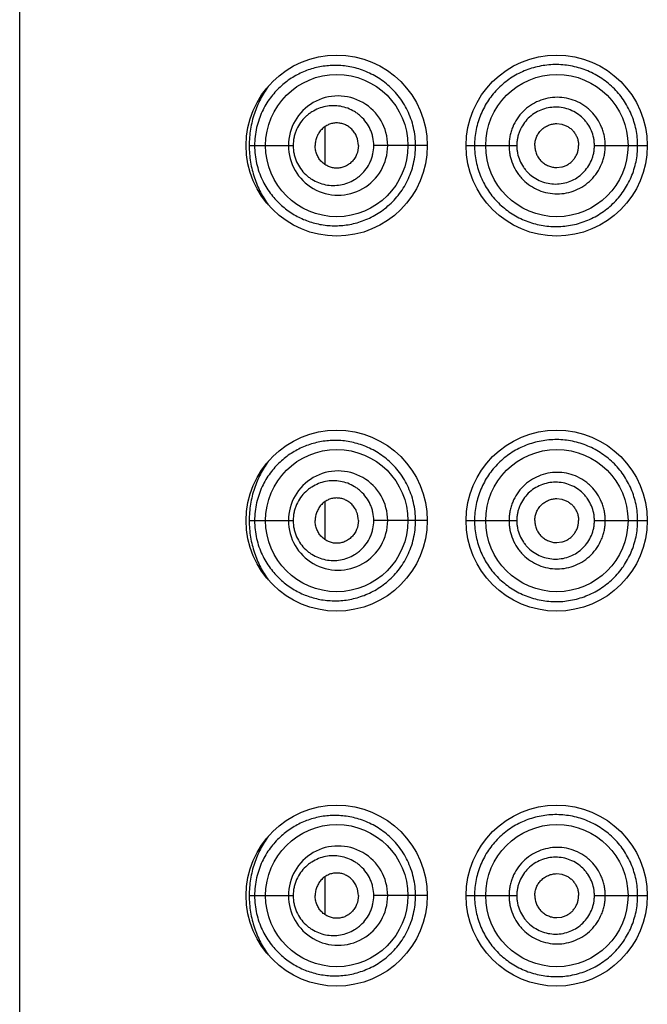
# Model space of a CAD drawing. Units: inches. Extents: x 0 to 11, y 0 to 8.5.
# Drawn here: x 4.6 to 4.7, y 7.8 to 7.9 of the extents above; entities that cross this region are included whole.
import ezdxf

# ---------------------------------------------------------------- set-up
doc = ezdxf.new("R2010")
doc.units = ezdxf.units.IN
doc.header["$LTSCALE"] = 0.605
doc.header["$MEASUREMENT"] = 0
doc.layers.get('0').update_dxf_attribs({"linetype": 'CONTINUOUS'})

msp = doc.modelspace()

# ---------------------------------------------------------------- linework, layer by layer
at = {"color": 7, "linetype": 'Continuous'}
for p, q in [((4.6415099325, 6.5520964876), (4.6415099325, 8.1378564876)), ((4.6856610722, 7.871420770399999), (4.6856610722, 7.8769522048)), ((4.7191114944, 7.877365269199999), (4.719845594100001, 7.8772759965)), ((4.6746753576, 7.8741864876), (4.6810221381, 7.8741864876)), ((4.7004149325, 7.874186398200001), (4.692673369, 7.8741864876)), ((4.7060249325, 7.874186487699999), (4.7133434365, 7.8741864876)), ((4.7245653977, 7.8741864876), (4.7322049325, 7.8741864876)), ((4.7191114944, 7.8710077061), (4.719845594100001, 7.8710969788)), ((4.6856610722, 7.8171907704), (4.6856610722, 7.8227222048)), ((4.7191114944, 7.8231352692), (4.719845594100001, 7.823045996499999)), ((4.6746753576, 7.8199564876), (4.6810221381, 7.8199564876)), ((4.7004149325, 7.8199563982), (4.692673369, 7.8199564876)), ((4.7060249325, 7.8199564877), (4.7133434365, 7.8199564876)), ((4.7245653977, 7.8199564876), (4.7322049325, 7.8199564876)), ((4.7191114944, 7.8167777061), (4.719845594100001, 7.8168669788)), ((4.6856610722, 7.762960770399999), (4.6856610722, 7.7684922048)), ((4.7191114944, 7.768905269199999), (4.719845594100001, 7.7688159965)), ((4.6746753576, 7.7657264876), (4.6810221381, 7.7657264876)), ((4.7004149325, 7.765726398200001), (4.692673369, 7.7657264876)), ((4.7060249325, 7.765726487699999), (4.7133434365, 7.7657264876)), ((4.7245653977, 7.7657264876), (4.7322049325, 7.7657264876)), ((4.7191114944, 7.7625477061), (4.719845594100001, 7.7626369788))]:
    msp.add_line(p, q, dxfattribs=at)
for centre, radius in [((4.6873249325, 7.8741864876), 0.01309), ((4.7191149325, 7.8741864876), 0.01309), ((4.6873249086, 7.8741864644), 0.0102849514), ((4.7191336189, 7.8741871176), 0.0102851484), ((4.6873249325, 7.8199564876), 0.01309), ((4.7191149325, 7.8199564876), 0.01309), ((4.6873249086, 7.819956464400001), 0.0102849514), ((4.7191336189, 7.8199571176), 0.0102851484), ((4.6873249325, 7.7657264876), 0.01309), ((4.7191149325, 7.7657264876), 0.01309), ((4.6873249086, 7.7657264644), 0.0102849514), ((4.7191336189, 7.7657271176), 0.0102851484)]:
    msp.add_circle(centre, radius, dxfattribs=at)
for centre, radius, start, end in [((4.6875173529, 7.874196172), 0.0071691002, 359.9226106366, 180.0773736666), ((4.687517402, 7.874176976599999), 0.0071692273, 179.9240114234, 0.07600503389999999), ((4.6875173529, 7.819966172000001), 0.0071691002, 359.9226106366, 180.0773736666), ((4.687517402, 7.8199469766), 0.0071692273, 179.924011427, 0.07600503019999999), ((4.6875173529, 7.765736172), 0.0071691002, 359.9226106366, 180.0773736666), ((4.687517402, 7.765716976599999), 0.0071692273, 179.9240114234, 0.07600503389999999)]:
    msp.add_arc(centre, radius, start, end, dxfattribs=at)
for points, knots in [([(4.6987178488, 7.8741864876), (4.6987178238, 7.8746270503), (4.698667331499999, 7.8755073854), (4.6984420842, 7.8768059449), (4.6980734632, 7.8780616672), (4.6974102942, 7.879639432999999), (4.6962890701, 7.881415466900001), (4.6948449232, 7.8828836719), (4.6935705174, 7.883829848), (4.6925824135, 7.884420845299999), (4.6915652416, 7.884901605900001), (4.6902007836, 7.8853941943), (4.6884689834, 7.885760396599999), (4.6863973772, 7.8858198397), (4.6843935015, 7.8855267973), (4.6824880089, 7.8849015288), (4.6807056624, 7.8839547172), (4.6790741544, 7.8826819836), (4.677633715, 7.8810662502), (4.6766677006, 7.8794444788), (4.676070855, 7.8779780522), (4.6757235998, 7.876771471900001), (4.6755050493, 7.875497949500001), (4.6754552798, 7.874625963500001), (4.6754552764, 7.8741864876)], [0, 0, 0, 0, 0.0362677261, 0.0724013977, 0.1082735045, 0.1437602739, 0.2130465285, 0.279711183, 0.3119906745, 0.3435257535, 0.3743341178, 0.40445987, 0.4628001415999999, 0.5191699569, 0.5742097128, 0.6286898736, 0.6834617129999999, 0.7395390084000001, 0.798146224, 0.8606764218, 0.8938380947, 0.9282848298, 0.9638217348, 1, 1, 1, 1]), ([(4.7308094077, 7.8741864876), (4.7308094038, 7.8745770015), (4.7307716186, 7.8753586969), (4.7305931074, 7.876518530599999), (4.7302999547, 7.877654806000001), (4.729762296600001, 7.8791224166), (4.7288145262, 7.8808425446), (4.7272948941, 7.8826371889), (4.7257564187, 7.8838501433), (4.7244076952, 7.8846242111), (4.723346692200001, 7.8851013231), (4.7222475535, 7.8854702781), (4.7211220937, 7.885729754600001), (4.7199815788, 7.885878850399999), (4.7184600305, 7.885928373300001), (4.7165710667, 7.885714477200001), (4.7144033997, 7.8850421327), (4.7124084044, 7.883971176799999), (4.7109445529, 7.882776409500001), (4.7099234136, 7.8816640288), (4.7090070942, 7.8804462998), (4.7082690358, 7.8790917713), (4.7077418041, 7.877643484), (4.7074512906, 7.8765141875), (4.707273813500001, 7.8753575648), (4.707236258, 7.8745768822), (4.7072362572, 7.8741864876)], [0, 0, 0, 0, 0.0317698317, 0.0635389362, 0.0953082725, 0.1270755797, 0.1905178686, 0.2539107786, 0.3171763295, 0.3487606904, 0.3802601137, 0.4116566991, 0.4429337457, 0.4740775683, 0.5050788556, 0.5666174802, 0.6277225439999999, 0.6886372464, 0.7497083221999999, 0.7804341858, 0.811311427, 0.8735365106999999, 0.9049614534, 0.9365434337, 0.9682398749, 1, 1, 1, 1]), ([(4.6774202187, 7.882744810399999), (4.677001149700001, 7.8821628225), (4.6762330082, 7.8809072862), (4.6753611364, 7.8788302887), (4.6748033746, 7.876563777), (4.6746753639, 7.874984400700001), (4.6746753576, 7.8741864876)], [0, 0, 0, 0, 0.2357642164, 0.4817734496, 0.7376910764, 1, 1, 1, 1]), ([(4.7261321266, 7.8741864876), (4.7261321264, 7.874415325599999), (4.7261104113, 7.8748733582), (4.7260087491, 7.8755533358), (4.7258417807, 7.8762202579), (4.7255339495, 7.8770825154), (4.7249924792, 7.8780967439), (4.7242638429, 7.8789856239), (4.7235854824, 7.8795983827), (4.722851728, 7.8801414489), (4.7218416364, 7.880682579099999), (4.7205276786, 7.881078577799999), (4.719163371, 7.8812105571), (4.7178016313, 7.8810706571), (4.7164924391, 7.8806729551), (4.7152866549, 7.8800248622), (4.714228379700001, 7.8791540294), (4.7133602866, 7.878090875800001), (4.7128188514, 7.877080132200001), (4.7125115361, 7.8762193821), (4.7123446385, 7.875553005900001), (4.7122429252, 7.874873278), (4.7122211799, 7.8744153172), (4.7122211801, 7.8741864876)], [0, 0, 0, 0, 0.0314045605, 0.0628075074, 0.0942068995, 0.1256000172, 0.1882845929, 0.2509162212, 0.282245205, 0.3135537646, 0.3760285079, 0.4384049313, 0.5006888857999999, 0.5629006103, 0.6250786923, 0.687276003, 0.7495514123999999, 0.8119459514, 0.8744753349, 0.9058260602, 0.9372023619, 0.968596592, 1, 1, 1, 1]), ([(4.692673369, 7.8741864876), (4.6926733533, 7.8745891736), (4.692608938899999, 7.875194942899999), (4.6923987015, 7.8759705823), (4.6921120099, 7.8767115596), (4.6916186125, 7.877564786000001), (4.6909696957, 7.8782935719), (4.6903819617, 7.8787827801), (4.6897622657, 7.8792034122), (4.6889281516, 7.8796096487), (4.6878670652, 7.879897595599999), (4.686783627, 7.8799846963), (4.6857080837, 7.8798736932), (4.6846686589, 7.879568411599999), (4.683858467799999, 7.8791568011), (4.6832592545, 7.878738101900001), (4.6826908768, 7.8782547344), (4.682060577200001, 7.8775369842), (4.6815783972, 7.876697574800001), (4.6812956996, 7.8759651722), (4.6810864456, 7.8751928953), (4.6810221555, 7.8745886911), (4.6810221381, 7.8741864876)], [0, 0, 0, 0, 0.0664357129, 0.09952347199999999, 0.1324093492, 0.1972962208, 0.2609200733, 0.2922648343, 0.3232780996, 0.3843184892, 0.4443364286, 0.5036471511999999, 0.5626345368, 0.621731652, 0.6814020773, 0.7116321377, 0.7421790065, 0.8043344747, 0.8681655753, 0.9007344743000001, 0.9336438999, 1, 1, 1, 1]), ([(4.7245653977, 7.8741864876), (4.724565399599999, 7.874370301), (4.7245477064, 7.874738262999999), (4.724436467799999, 7.8754654252), (4.7241638809, 7.876348299400001), (4.7237210807, 7.8771587911), (4.7232780645, 7.8777445461), (4.7227794175, 7.8782822814), (4.7220608979, 7.8788567049), (4.7210855697, 7.8793677839), (4.7200313152, 7.8796779985), (4.7189394517, 7.879780619), (4.7178502183, 7.8796697669), (4.7168014366, 7.879357558500001), (4.715832578500001, 7.878847039), (4.7149782753, 7.8781586436), (4.7142742501, 7.8773137299), (4.7138326643, 7.8765071791), (4.713581426, 7.875818143099999), (4.7134447075, 7.8752837833), (4.7133611324, 7.874738138200001), (4.7133434352, 7.8743702915), (4.7133434365, 7.8741864876)], [0, 0, 0, 0, 0.0314715367, 0.0629404047, 0.1257784872, 0.1885642614, 0.2199662801, 0.2513438161, 0.3139382169, 0.3764003976, 0.438718391, 0.5009030488, 0.562991543, 0.6250386348, 0.6871189357999999, 0.749312753, 0.8116826214, 0.8742508254000001, 0.9056427863, 0.9370737648999999, 0.9685300967, 1, 1, 1, 1]), ([(4.6904540932, 7.8741864876), (4.6904540932, 7.874625187), (4.6903239572, 7.875289480499999), (4.6899155984, 7.876058559400001), (4.6895120844, 7.8765554961), (4.689027645, 7.876953228200001), (4.6884856436, 7.877242759800001), (4.6879073484, 7.877419649299999), (4.6873113129, 7.8774793479), (4.6867173045, 7.8774159482), (4.686144921399999, 7.877235584299999), (4.6856116369, 7.8769440764), (4.685136443, 7.876546833200001), (4.6847399227, 7.8760532703), (4.684439151399999, 7.8754801137), (4.6842527121, 7.874848628300001), (4.684208938999999, 7.8744076442), (4.684208938999999, 7.8741864876)], [0, 0, 0, 0, 0.1313180961, 0.1960405925, 0.2595018005, 0.3215937061, 0.3824332342, 0.4422799922, 0.5014885057999999, 0.5605163268, 0.6198626200999999, 0.6799872145, 0.7412932829000001, 0.8040557767000001, 0.8683049709999999, 0.9338000981, 1, 1, 1, 1]), ([(4.7159526879, 7.8741864876), (4.7159526879, 7.874394804700001), (4.715995911499999, 7.8748122692), (4.7161799453, 7.8754122644), (4.716472898, 7.8759660804), (4.7168662223, 7.876452344600001), (4.7173495396, 7.876846945), (4.7178987717, 7.8771396342), (4.7184927277, 7.8773226413), (4.718905614800001, 7.8773653339), (4.7191114944, 7.877365269199999)], [0, 0, 0, 0, 0.1258335077, 0.2515160103, 0.3769331475, 0.5020100184, 0.6267544604, 0.7512613421, 0.8756388345, 1, 1, 1, 1]), ([(4.719845594100001, 7.8772759965), (4.7200162042, 7.8772344766), (4.7203515267, 7.877123206499999), (4.720821078999999, 7.876877735700001), (4.721245301600001, 7.876558074400001), (4.7216080006, 7.8761686206), (4.721899523, 7.8757227687), (4.7221151532, 7.8752350842), (4.722249407900001, 7.874718695399999), (4.7222806167, 7.8743636886), (4.7222806167, 7.8741864876)], [0, 0, 0, 0, 0.1243319257, 0.248874397, 0.3736380228, 0.4986122511, 0.6237868244, 0.7491095024, 0.8745271126, 1, 1, 1, 1]), ([(4.6746753576, 7.8741864876), (4.6746753811, 7.8733884636), (4.6748035549, 7.8718088672), (4.6753612952, 7.869542028300001), (4.6762332875, 7.867464704), (4.6770020008, 7.8662093354), (4.6774210324, 7.865627229299999)], [0, 0, 0, 0, 0.2623102695, 0.5182334751, 0.7642429972, 1, 1, 1, 1]), ([(4.6754552764, 7.8741864876), (4.675455286, 7.873747010900001), (4.6755051181, 7.872874937000001), (4.6757914715, 7.871205299800001), (4.6764529826, 7.869287965599999), (4.6776338672, 7.867307261000001), (4.6790739098, 7.8656905414), (4.6807057848, 7.8644183563), (4.6824880035, 7.8634714045), (4.6843935031, 7.8628461059), (4.6863973483, 7.8625531563), (4.6884689688, 7.862612619199999), (4.6902007311, 7.862978770900001), (4.691565182200001, 7.8634714257), (4.692582370899999, 7.8639521117), (4.6935704635, 7.8645431511), (4.6948448747, 7.8654892919), (4.6962890326, 7.8669575058), (4.697410283, 7.8687335338), (4.6980734649, 7.870311301799999), (4.698442076, 7.8715670283), (4.6986673167, 7.8728655865), (4.6987178414, 7.8737459238), (4.6987178487, 7.8741864876)], [0, 0, 0, 0, 0.03618180529999999, 0.0717216873, 0.1392406781, 0.2017785637, 0.2603908098, 0.3164752757, 0.3712524986, 0.4257334801, 0.4807829545, 0.5371544274, 0.5955016047999999, 0.6256282264999999, 0.656441782, 0.6879782931, 0.7202610933, 0.7869323240999999, 0.8562258057, 0.8917160944, 0.9275914626999999, 0.9637286987, 1, 1, 1, 1]), ([(4.6810221381, 7.8741864876), (4.6810221608, 7.8737842851), (4.681086479599999, 7.873180088300001), (4.6812956983, 7.8724078025), (4.6815784474, 7.8716754225), (4.682060562799999, 7.8708359811), (4.6826909151, 7.8701182744), (4.6832592572, 7.8696348683), (4.683858372, 7.8692160229), (4.6846685929, 7.8688044253), (4.6857080944, 7.8684994387), (4.686783608, 7.8683884277), (4.6878670682, 7.8684753064), (4.6889281587, 7.8687631553), (4.6897624299, 7.8691691562), (4.6903818575, 7.869590241), (4.6909693067, 7.8700797797), (4.6916186431, 7.870808143600001), (4.6921120492, 7.8716614075), (4.6923986669, 7.872402394400001), (4.692608970799999, 7.8731780195), (4.692673357, 7.8737837989), (4.692673369, 7.8741864876)], [0, 0, 0, 0, 0.0663559804, 0.09926539279999999, 0.1318341662, 0.1956651659, 0.2578202777, 0.2883675643, 0.3185981538, 0.3782682376, 0.4373645951, 0.4963520868, 0.5556628619, 0.6156803631000001, 0.6767203989, 0.7077350901999999, 0.7390816362, 0.8027048217, 0.8675900365000001, 0.9004760381, 0.9335638101, 1, 1, 1, 1]), ([(4.6904540932, 7.8741864876), (4.6904540932, 7.8737477882), (4.6903239572, 7.8730834948), (4.6899155984, 7.8723144159), (4.6895120844, 7.8718174791), (4.689027645, 7.8714197471), (4.6884856436, 7.871130215499999), (4.6879073484, 7.870953326), (4.6873113129, 7.8708936273), (4.6867173045, 7.8709570271), (4.686144921399999, 7.871137391), (4.6856116369, 7.8714288989), (4.685136443, 7.871826142100001), (4.6847399227, 7.872319705), (4.684439151399999, 7.8728928615), (4.6842527121, 7.873524346900001), (4.684208938999999, 7.8739653311), (4.684208938999999, 7.8741864876)], [0, 0, 0, 0, 0.1313180961, 0.1960405925, 0.2595018005, 0.3215937061, 0.3824332342, 0.4422799922, 0.5014885057999999, 0.5605163268, 0.6198626200999999, 0.6799872145, 0.7412932829000001, 0.8040557767000001, 0.8683049709999999, 0.9338000981, 1, 1, 1, 1]), ([(4.7072362572, 7.8741864876), (4.7072362679, 7.8737960988), (4.707273819, 7.8730154217), (4.707451546600001, 7.8718588626), (4.7077416033, 7.8707294614), (4.7082690711, 7.8692812499), (4.7090074728, 7.8679268784), (4.7099235042, 7.866709133600001), (4.7106912603, 7.8658727865), (4.711533268399999, 7.8651179438), (4.7124407963, 7.86444798), (4.7134062365, 7.8638669388), (4.7147618652, 7.8632183723), (4.7165715367, 7.8626571954), (4.7188410716, 7.8624011567), (4.7211366211, 7.8625897588), (4.723371039, 7.863219928099999), (4.7254520066, 7.8642824536), (4.7272947549, 7.865735568200001), (4.7288141754, 7.867530818600001), (4.7297620985, 7.8692506687), (4.730300292, 7.8707180901), (4.7305932144, 7.871854441799999), (4.7307711078, 7.8730143225), (4.7308094303, 7.8737959785), (4.7308094077, 7.8741864876)], [0, 0, 0, 0, 0.0317627254, 0.0634615386, 0.0950468148, 0.1264744212, 0.1887046329, 0.2195873507, 0.250311296, 0.2809178465, 0.3114539894, 0.3419554469, 0.372454326, 0.4335623148, 0.495102057, 0.5571793466, 0.6197839409, 0.6827969651000001, 0.7460673185, 0.8094655899, 0.87291366, 0.9046837331, 0.9364555558, 0.9682274895999999, 1, 1, 1, 1]), ([(4.7122211801, 7.8741864876), (4.7122211813, 7.8739576578), (4.7122429416, 7.8734996577), (4.7123783382, 7.8725944195), (4.7127108439, 7.8714948713), (4.7132517075, 7.870482637999999), (4.7137939846, 7.869749230399999), (4.7144049139, 7.869074406799999), (4.715287879, 7.8683498418), (4.7164923653, 7.867700010399999), (4.7178012808, 7.8673005091), (4.719163372300001, 7.8671624575), (4.7205272941, 7.867296054700001), (4.7218417704, 7.867690458099999), (4.7230544483, 7.868337679600001), (4.7241188236, 7.869210529400001), (4.724991007, 7.8702768593), (4.725534097200001, 7.8712903974), (4.7258418064, 7.8721527135), (4.7260087489, 7.8728196373), (4.7261103826, 7.8734996188), (4.726132123, 7.8739576495), (4.7261321266, 7.8741864876)], [0, 0, 0, 0, 0.0314057243, 0.0628022382, 0.1254590197, 0.1879947076, 0.2192481006, 0.250467469, 0.3127452915, 0.3749500555, 0.4371341439, 0.4993489908, 0.5616373963, 0.6240188340999999, 0.6864984356999999, 0.7490642275, 0.8117020541, 0.8743908242, 0.9057863068, 0.9371879164, 0.9685931414, 1, 1, 1, 1]), ([(4.7133434365, 7.8741864876), (4.7133434353, 7.874002683600001), (4.7133611527, 7.8736348042), (4.7134723706, 7.872908267000001), (4.7137444908, 7.872027237), (4.714185615, 7.871218992899999), (4.7146261094, 7.8706353972), (4.7151209981, 7.870100058099999), (4.7158337193, 7.8695275997), (4.7168013456, 7.869015319400001), (4.7178498782, 7.868701486699999), (4.7189394171, 7.8685924163), (4.7200310048, 7.86869654), (4.7210854974, 7.869005250700001), (4.7220619962, 7.869514655), (4.7229231271, 7.8702052008), (4.7236319051, 7.8710535052), (4.7240755686, 7.8718630837), (4.7243273359, 7.8725538545), (4.7244641793, 7.8730888201), (4.7245476782, 7.8736347515), (4.7245653957, 7.874002675800001), (4.7245653977, 7.8741864876)], [0, 0, 0, 0, 0.0314699316, 0.0629263301, 0.1256719955, 0.1882416471, 0.2194881882, 0.2506848824, 0.3128794736, 0.3749624934, 0.4370090228, 0.4990955028, 0.5612823259, 0.6236012937, 0.6860615403, 0.7486547635999999, 0.8113591229000001, 0.8741440586, 0.905596275, 0.9370598578, 0.9685287341, 1, 1, 1, 1]), ([(4.7159526879, 7.8741864876), (4.7159526879, 7.873978170599999), (4.715995911499999, 7.873560706), (4.7161799453, 7.8729607108), (4.716472898, 7.8724068948), (4.7168662223, 7.871920630599999), (4.7173495396, 7.8715260302), (4.7178987717, 7.871233341), (4.7184927277, 7.871050334), (4.718905614800001, 7.8710076413), (4.7191114944, 7.8710077061)], [0, 0, 0, 0, 0.1258335077, 0.2515160103, 0.3769331475, 0.5020100184, 0.6267544604, 0.7512613421, 0.8756388345, 1, 1, 1, 1]), ([(4.719845594100001, 7.8710969788), (4.7200162042, 7.8711384987), (4.7203515267, 7.8712497688), (4.720821078999999, 7.871495239500001), (4.721245301600001, 7.8718149008), (4.7216080006, 7.8722043546), (4.721899523, 7.872650206599999), (4.7221151532, 7.873137891), (4.722249407900001, 7.8736542798), (4.7222806167, 7.8740092867), (4.7222806167, 7.8741864876)], [0, 0, 0, 0, 0.1243319257, 0.248874397, 0.3736380228, 0.4986122511, 0.6237868244, 0.7491095024, 0.8745271126, 1, 1, 1, 1]), ([(4.6987178488, 7.8199564876), (4.6987178238, 7.8203970503), (4.698667331499999, 7.821277385399999), (4.6984420842, 7.822575944900001), (4.6980734632, 7.8238316672), (4.6974102942, 7.825409433), (4.6962890701, 7.8271854669), (4.6948449232, 7.828653671900001), (4.6935705174, 7.829599847999999), (4.6925824135, 7.8301908453), (4.6915652416, 7.8306716059), (4.6902007836, 7.831164194299999), (4.6884689834, 7.8315303966), (4.6863973772, 7.8315898397), (4.6843935015, 7.8312967973), (4.6824880089, 7.8306715288), (4.6807056624, 7.8297247172), (4.6790741544, 7.8284519836), (4.677633715, 7.8268362502), (4.6766677006, 7.8252144788), (4.676070855, 7.8237480522), (4.6757235998, 7.8225414719), (4.6755050493, 7.8212679495), (4.6754552798, 7.8203959635), (4.6754552764, 7.8199564876)], [0, 0, 0, 0, 0.0362677261, 0.0724013977, 0.1082735045, 0.1437602739, 0.2130465285, 0.279711183, 0.3119906745, 0.3435257535, 0.3743341178, 0.40445987, 0.4628001415999999, 0.5191699569, 0.5742097128, 0.6286898736, 0.6834617129999999, 0.7395390084000001, 0.798146224, 0.8606764218, 0.8938380947, 0.9282848298, 0.9638217348, 1, 1, 1, 1]), ([(4.7308094077, 7.8199564876), (4.7308094038, 7.8203470015), (4.7307716186, 7.821128696900001), (4.7305931074, 7.8222885306), (4.7302999547, 7.823424806), (4.729762296600001, 7.8248924166), (4.7288145262, 7.826612544600001), (4.7272948941, 7.8284071889), (4.7257564187, 7.829620143300001), (4.7244076952, 7.8303942111), (4.723346692200001, 7.830871323099999), (4.7222475535, 7.831240278099999), (4.7211220937, 7.8314997546), (4.7199815788, 7.8316488504), (4.7184600305, 7.8316983733), (4.7165710667, 7.8314844772), (4.7144033997, 7.8308121327), (4.7124084044, 7.8297411768), (4.7109445529, 7.8285464095), (4.7099234136, 7.8274340288), (4.7090070942, 7.8262162998), (4.7082690358, 7.8248617713), (4.7077418041, 7.823413484), (4.7074512906, 7.8222841875), (4.707273813500001, 7.8211275648), (4.707236258, 7.8203468822), (4.7072362572, 7.8199564876)], [0, 0, 0, 0, 0.0317698317, 0.0635389362, 0.0953082725, 0.1270755797, 0.1905178686, 0.2539107786, 0.3171763295, 0.3487606904, 0.3802601137, 0.4116566991, 0.4429337457, 0.4740775683, 0.5050788556, 0.5666174802, 0.6277225439999999, 0.6886372464, 0.7497083221999999, 0.7804341858, 0.811311427, 0.8735365106999999, 0.9049614534, 0.9365434337, 0.9682398749, 1, 1, 1, 1]), ([(4.6774202187, 7.8285148104), (4.677001149700001, 7.8279328225), (4.6762330082, 7.8266772862), (4.6753611364, 7.8246002887), (4.6748033746, 7.822333777000001), (4.6746753639, 7.8207544007), (4.6746753576, 7.8199564876)], [0, 0, 0, 0, 0.2357642164, 0.4817734496, 0.7376910764, 1, 1, 1, 1]), ([(4.7261321266, 7.8199564876), (4.7261321264, 7.8201853256), (4.7261104113, 7.820643358200001), (4.7260087491, 7.821323335800001), (4.7258417807, 7.8219902579), (4.7255339495, 7.822852515399999), (4.7249924792, 7.8238667439), (4.7242638429, 7.8247556239), (4.7235854824, 7.8253683827), (4.722851728, 7.825911448899999), (4.7218416364, 7.8264525791), (4.7205276786, 7.8268485778), (4.719163371, 7.826980557100001), (4.7178016313, 7.8268406571), (4.7164924391, 7.8264429551), (4.7152866549, 7.8257948622), (4.714228379700001, 7.824924029400001), (4.7133602866, 7.8238608758), (4.7128188514, 7.8228501322), (4.7125115361, 7.8219893821), (4.7123446385, 7.8213230059), (4.7122429252, 7.820643277999999), (4.7122211799, 7.8201853172), (4.7122211801, 7.8199564876)], [0, 0, 0, 0, 0.0314045605, 0.0628075074, 0.0942068995, 0.1256000172, 0.1882845929, 0.2509162212, 0.282245205, 0.3135537646, 0.3760285079, 0.4384049313, 0.5006888857999999, 0.5629006103, 0.6250786923, 0.687276003, 0.7495514123999999, 0.8119459514, 0.8744753349, 0.9058260602, 0.9372023619, 0.968596592, 1, 1, 1, 1]), ([(4.692673369, 7.8199564876), (4.6926733533, 7.8203591736), (4.692608938899999, 7.8209649429), (4.6923987015, 7.8217405823), (4.6921120099, 7.822481559600001), (4.6916186125, 7.823334786), (4.6909696957, 7.824063571900001), (4.6903819617, 7.8245527801), (4.6897622657, 7.8249734122), (4.6889281516, 7.8253796487), (4.6878670652, 7.8256675956), (4.686783627, 7.8257546963), (4.6857080837, 7.825643693200001), (4.6846686589, 7.8253384116), (4.683858467799999, 7.8249268011), (4.6832592545, 7.8245081019), (4.6826908768, 7.824024734400001), (4.682060577200001, 7.823306984199999), (4.6815783972, 7.8224675748), (4.6812956996, 7.8217351722), (4.6810864456, 7.8209628953), (4.6810221555, 7.8203586911), (4.6810221381, 7.8199564876)], [0, 0, 0, 0, 0.0664357129, 0.09952347199999999, 0.1324093492, 0.1972962208, 0.2609200733, 0.2922648343, 0.3232780996, 0.3843184892, 0.4443364286, 0.5036471511999999, 0.5626345368, 0.621731652, 0.6814020773, 0.7116321377, 0.7421790065, 0.8043344747, 0.8681655753, 0.9007344743000001, 0.9336438999, 1, 1, 1, 1]), ([(4.7245653977, 7.8199564876), (4.724565399599999, 7.820140301), (4.7245477064, 7.820508263), (4.724436467799999, 7.821235425199999), (4.7241638809, 7.8221182994), (4.7237210807, 7.8229287911), (4.7232780645, 7.8235145461), (4.7227794175, 7.8240522814), (4.7220608979, 7.8246267049), (4.7210855697, 7.8251377839), (4.7200313152, 7.825447998500001), (4.7189394517, 7.825550618999999), (4.7178502183, 7.825439766900001), (4.7168014366, 7.8251275585), (4.715832578500001, 7.824617039), (4.7149782753, 7.8239286436), (4.7142742501, 7.8230837299), (4.7138326643, 7.822277179099999), (4.713581426, 7.8215881431), (4.7134447075, 7.8210537833), (4.7133611324, 7.8205081382), (4.7133434352, 7.8201402915), (4.7133434365, 7.8199564876)], [0, 0, 0, 0, 0.0314715367, 0.0629404047, 0.1257784872, 0.1885642614, 0.2199662801, 0.2513438161, 0.3139382169, 0.3764003976, 0.438718391, 0.5009030488, 0.562991543, 0.6250386348, 0.6871189357999999, 0.749312753, 0.8116826214, 0.8742508254000001, 0.9056427863, 0.9370737648999999, 0.9685300967, 1, 1, 1, 1]), ([(4.6904540932, 7.8199564876), (4.6904540932, 7.820395187000001), (4.6903239572, 7.8210594805), (4.6899155984, 7.821828559400001), (4.6895120844, 7.8223254961), (4.689027645, 7.8227232282), (4.6884856436, 7.8230127598), (4.6879073484, 7.8231896493), (4.6873113129, 7.8232493479), (4.6867173045, 7.823185948200001), (4.686144921399999, 7.8230055843), (4.6856116369, 7.8227140764), (4.685136443, 7.8223168332), (4.6847399227, 7.821823270299999), (4.684439151399999, 7.8212501137), (4.6842527121, 7.8206186283), (4.684208938999999, 7.820177644199999), (4.684208938999999, 7.8199564876)], [0, 0, 0, 0, 0.1313180961, 0.1960405925, 0.2595018005, 0.3215937061, 0.3824332342, 0.4422799922, 0.5014885057999999, 0.5605163268, 0.6198626200999999, 0.6799872145, 0.7412932829000001, 0.8040557767000001, 0.8683049709999999, 0.9338000981, 1, 1, 1, 1]), ([(4.7159526879, 7.8199564876), (4.7159526879, 7.8201648047), (4.715995911499999, 7.8205822692), (4.7161799453, 7.821182264400001), (4.716472898, 7.8217360804), (4.7168662223, 7.8222223446), (4.7173495396, 7.822616945), (4.7178987717, 7.822909634199999), (4.7184927277, 7.8230926413), (4.718905614800001, 7.8231353339), (4.7191114944, 7.8231352692)], [0, 0, 0, 0, 0.1258335077, 0.2515160103, 0.3769331475, 0.5020100184, 0.6267544604, 0.7512613421, 0.8756388345, 1, 1, 1, 1]), ([(4.719845594100001, 7.823045996499999), (4.7200162042, 7.8230044766), (4.7203515267, 7.8228932065), (4.720821078999999, 7.8226477357), (4.721245301600001, 7.822328074400001), (4.7216080006, 7.821938620599999), (4.721899523, 7.8214927687), (4.7221151532, 7.821005084199999), (4.722249407900001, 7.8204886954), (4.7222806167, 7.8201336886), (4.7222806167, 7.8199564876)], [0, 0, 0, 0, 0.1243319257, 0.248874397, 0.3736380228, 0.4986122511, 0.6237868244, 0.7491095024, 0.8745271126, 1, 1, 1, 1]), ([(4.6746753576, 7.8199564876), (4.6746753811, 7.8191584636), (4.6748035549, 7.8175788672), (4.6753612952, 7.8153120283), (4.6762332875, 7.813234704), (4.6770020008, 7.811979335399999), (4.6774210324, 7.8113972293)], [0, 0, 0, 0, 0.2623102695, 0.5182334751, 0.7642429972, 1, 1, 1, 1]), ([(4.6754552764, 7.8199564876), (4.675455286, 7.8195170109), (4.6755051181, 7.818644937), (4.6757914715, 7.8169752998), (4.6764529826, 7.815057965599999), (4.6776338672, 7.813077261), (4.6790739098, 7.8114605414), (4.6807057848, 7.8101883563), (4.6824880035, 7.809241404500001), (4.6843935031, 7.808616105900001), (4.6863973483, 7.8083231563), (4.6884689688, 7.8083826192), (4.6902007311, 7.8087487709), (4.691565182200001, 7.809241425700001), (4.692582370899999, 7.809722111699999), (4.6935704635, 7.8103131511), (4.6948448747, 7.811259291900001), (4.6962890326, 7.812727505800001), (4.697410283, 7.8145035338), (4.6980734649, 7.8160813018), (4.698442076, 7.817337028300001), (4.6986673167, 7.8186355865), (4.6987178414, 7.8195159238), (4.6987178487, 7.8199564876)], [0, 0, 0, 0, 0.03618180529999999, 0.0717216873, 0.1392406781, 0.2017785637, 0.2603908098, 0.3164752757, 0.3712524986, 0.4257334801, 0.4807829545, 0.5371544274, 0.5955016047999999, 0.6256282264999999, 0.656441782, 0.6879782931, 0.7202610933, 0.7869323240999999, 0.8562258057, 0.8917160944, 0.9275914626999999, 0.9637286987, 1, 1, 1, 1]), ([(4.6810221381, 7.8199564876), (4.6810221608, 7.8195542851), (4.681086479599999, 7.8189500883), (4.6812956983, 7.8181778025), (4.6815784474, 7.8174454225), (4.682060562799999, 7.8166059811), (4.6826909151, 7.815888274400001), (4.6832592572, 7.815404868300001), (4.683858372, 7.814986022899999), (4.6846685929, 7.8145744253), (4.6857080944, 7.8142694387), (4.686783608, 7.8141584277), (4.6878670682, 7.8142453064), (4.6889281587, 7.814533155299999), (4.6897624299, 7.8149391562), (4.6903818575, 7.815360241), (4.6909693067, 7.815849779700001), (4.6916186431, 7.8165781436), (4.6921120492, 7.8174314075), (4.6923986669, 7.8181723944), (4.692608970799999, 7.818948019500001), (4.692673357, 7.819553798899999), (4.692673369, 7.8199564876)], [0, 0, 0, 0, 0.0663559804, 0.09926539279999999, 0.1318341662, 0.1956651659, 0.2578202777, 0.2883675643, 0.3185981538, 0.3782682376, 0.4373645951, 0.4963520868, 0.5556628619, 0.6156803631000001, 0.6767203989, 0.7077350901999999, 0.7390816362, 0.8027048217, 0.8675900365000001, 0.9004760381, 0.9335638101, 1, 1, 1, 1]), ([(4.6904540932, 7.8199564876), (4.6904540932, 7.819517788200001), (4.6903239572, 7.8188534948), (4.6899155984, 7.8180844159), (4.6895120844, 7.817587479099999), (4.689027645, 7.8171897471), (4.6884856436, 7.8169002155), (4.6879073484, 7.816723326), (4.6873113129, 7.816663627300001), (4.6867173045, 7.816727027100001), (4.686144921399999, 7.816907391), (4.6856116369, 7.8171988989), (4.685136443, 7.8175961421), (4.6847399227, 7.818089705), (4.684439151399999, 7.8186628615), (4.6842527121, 7.8192943469), (4.684208938999999, 7.8197353311), (4.684208938999999, 7.8199564876)], [0, 0, 0, 0, 0.1313180961, 0.1960405925, 0.2595018005, 0.3215937061, 0.3824332342, 0.4422799922, 0.5014885057999999, 0.5605163268, 0.6198626200999999, 0.6799872145, 0.7412932829000001, 0.8040557767000001, 0.8683049709999999, 0.9338000981, 1, 1, 1, 1]), ([(4.7072362572, 7.8199564876), (4.7072362679, 7.8195660988), (4.707273819, 7.818785421699999), (4.707451546600001, 7.8176288626), (4.7077416033, 7.8164994614), (4.7082690711, 7.8150512499), (4.7090074728, 7.8136968784), (4.7099235042, 7.8124791336), (4.7106912603, 7.811642786499999), (4.711533268399999, 7.8108879438), (4.7124407963, 7.81021798), (4.7134062365, 7.8096369388), (4.7147618652, 7.8089883723), (4.7165715367, 7.808427195399999), (4.7188410716, 7.808171156699999), (4.7211366211, 7.8083597588), (4.723371039, 7.808989928099999), (4.7254520066, 7.8100524536), (4.7272947549, 7.8115055682), (4.7288141754, 7.8133008186), (4.7297620985, 7.8150206687), (4.730300292, 7.8164880901), (4.7305932144, 7.8176244418), (4.7307711078, 7.8187843225), (4.7308094303, 7.8195659785), (4.7308094077, 7.8199564876)], [0, 0, 0, 0, 0.0317627254, 0.0634615386, 0.0950468148, 0.1264744212, 0.1887046329, 0.2195873507, 0.250311296, 0.2809178465, 0.3114539894, 0.3419554469, 0.372454326, 0.4335623148, 0.495102057, 0.5571793466, 0.6197839409, 0.6827969651000001, 0.7460673185, 0.8094655899, 0.87291366, 0.9046837331, 0.9364555558, 0.9682274895999999, 1, 1, 1, 1]), ([(4.7122211801, 7.8199564876), (4.7122211813, 7.8197276578), (4.7122429416, 7.8192696577), (4.7123783382, 7.818364419500001), (4.7127108439, 7.8172648713), (4.7132517075, 7.816252638), (4.7137939846, 7.8155192304), (4.7144049139, 7.8148444068), (4.715287879, 7.814119841799999), (4.7164923653, 7.8134700104), (4.7178012808, 7.813070509099999), (4.719163372300001, 7.8129324575), (4.7205272941, 7.8130660547), (4.7218417704, 7.8134604581), (4.7230544483, 7.8141076796), (4.7241188236, 7.814980529400001), (4.724991007, 7.816046859299999), (4.725534097200001, 7.8170603974), (4.7258418064, 7.817922713500001), (4.7260087489, 7.818589637300001), (4.7261103826, 7.8192696188), (4.726132123, 7.819727649500001), (4.7261321266, 7.8199564876)], [0, 0, 0, 0, 0.0314057243, 0.0628022382, 0.1254590197, 0.1879947076, 0.2192481006, 0.250467469, 0.3127452915, 0.3749500555, 0.4371341439, 0.4993489908, 0.5616373963, 0.6240188340999999, 0.6864984356999999, 0.7490642275, 0.8117020541, 0.8743908242, 0.9057863068, 0.9371879164, 0.9685931414, 1, 1, 1, 1]), ([(4.7133434365, 7.8199564876), (4.7133434353, 7.8197726836), (4.7133611527, 7.8194048042), (4.7134723706, 7.818678267), (4.7137444908, 7.817797237000001), (4.714185615, 7.8169889929), (4.7146261094, 7.8164053972), (4.7151209981, 7.8158700581), (4.7158337193, 7.8152975997), (4.7168013456, 7.8147853194), (4.7178498782, 7.8144714867), (4.7189394171, 7.8143624163), (4.7200310048, 7.81446654), (4.7210854974, 7.8147752507), (4.7220619962, 7.815284655), (4.7229231271, 7.815975200800001), (4.7236319051, 7.816823505199999), (4.7240755686, 7.8176330837), (4.7243273359, 7.818323854500001), (4.7244641793, 7.8188588201), (4.7245476782, 7.8194047515), (4.7245653957, 7.8197726758), (4.7245653977, 7.8199564876)], [0, 0, 0, 0, 0.0314699316, 0.0629263301, 0.1256719955, 0.1882416471, 0.2194881882, 0.2506848824, 0.3128794736, 0.3749624934, 0.4370090228, 0.4990955028, 0.5612823259, 0.6236012937, 0.6860615403, 0.7486547635999999, 0.8113591229000001, 0.8741440586, 0.905596275, 0.9370598578, 0.9685287341, 1, 1, 1, 1]), ([(4.7159526879, 7.8199564876), (4.7159526879, 7.8197481706), (4.715995911499999, 7.819330706000001), (4.7161799453, 7.818730710800001), (4.716472898, 7.818176894800001), (4.7168662223, 7.8176906306), (4.7173495396, 7.8172960302), (4.7178987717, 7.817003341), (4.7184927277, 7.816820334), (4.718905614800001, 7.8167776413), (4.7191114944, 7.8167777061)], [0, 0, 0, 0, 0.1258335077, 0.2515160103, 0.3769331475, 0.5020100184, 0.6267544604, 0.7512613421, 0.8756388345, 1, 1, 1, 1]), ([(4.719845594100001, 7.8168669788), (4.7200162042, 7.8169084987), (4.7203515267, 7.8170197688), (4.720821078999999, 7.8172652395), (4.721245301600001, 7.8175849008), (4.7216080006, 7.8179743546), (4.721899523, 7.8184202066), (4.7221151532, 7.818907891), (4.722249407900001, 7.8194242798), (4.7222806167, 7.819779286699999), (4.7222806167, 7.8199564876)], [0, 0, 0, 0, 0.1243319257, 0.248874397, 0.3736380228, 0.4986122511, 0.6237868244, 0.7491095024, 0.8745271126, 1, 1, 1, 1]), ([(4.6987178488, 7.7657264876), (4.6987178238, 7.7661670503), (4.698667331499999, 7.7670473854), (4.6984420842, 7.7683459449), (4.6980734632, 7.7696016672), (4.6974102942, 7.771179432999999), (4.6962890701, 7.772955466900001), (4.6948449232, 7.7744236719), (4.6935705174, 7.775369848), (4.6925824135, 7.775960845299999), (4.6915652416, 7.776441605900001), (4.6902007836, 7.7769341943), (4.6884689834, 7.777300396599999), (4.6863973772, 7.7773598397), (4.6843935015, 7.7770667973), (4.6824880089, 7.7764415288), (4.6807056624, 7.7754947172), (4.6790741544, 7.7742219836), (4.677633715, 7.7726062502), (4.6766677006, 7.7709844788), (4.676070855, 7.7695180522), (4.6757235998, 7.768311471900001), (4.6755050493, 7.767037949500001), (4.6754552798, 7.766165963500001), (4.6754552764, 7.7657264876)], [0, 0, 0, 0, 0.0362677261, 0.0724013977, 0.1082735045, 0.1437602739, 0.2130465285, 0.279711183, 0.3119906745, 0.3435257535, 0.3743341178, 0.40445987, 0.4628001415999999, 0.5191699569, 0.5742097128, 0.6286898736, 0.6834617129999999, 0.7395390084000001, 0.798146224, 0.8606764218, 0.8938380947, 0.9282848298, 0.9638217348, 1, 1, 1, 1]), ([(4.7308094077, 7.7657264876), (4.7308094038, 7.7661170015), (4.7307716186, 7.7668986969), (4.7305931074, 7.768058530599999), (4.7302999547, 7.769194806000001), (4.729762296600001, 7.7706624166), (4.7288145262, 7.7723825446), (4.7272948941, 7.7741771889), (4.7257564187, 7.7753901433), (4.7244076952, 7.7761642111), (4.723346692200001, 7.7766413231), (4.7222475535, 7.7770102781), (4.7211220937, 7.777269754600001), (4.7199815788, 7.777418850399999), (4.7184600305, 7.777468373300001), (4.7165710667, 7.777254477200001), (4.7144033997, 7.7765821327), (4.7124084044, 7.775511176799999), (4.7109445529, 7.774316409500001), (4.7099234136, 7.7732040288), (4.7090070942, 7.7719862998), (4.7082690358, 7.7706317713), (4.7077418041, 7.769183484), (4.7074512906, 7.7680541875), (4.707273813500001, 7.7668975648), (4.707236258, 7.7661168822), (4.7072362572, 7.7657264876)], [0, 0, 0, 0, 0.0317698317, 0.0635389362, 0.0953082725, 0.1270755797, 0.1905178686, 0.2539107786, 0.3171763295, 0.3487606904, 0.3802601137, 0.4116566991, 0.4429337457, 0.4740775683, 0.5050788556, 0.5666174802, 0.6277225439999999, 0.6886372464, 0.7497083221999999, 0.7804341858, 0.811311427, 0.8735365106999999, 0.9049614534, 0.9365434337, 0.9682398749, 1, 1, 1, 1]), ([(4.6774202187, 7.774284810399999), (4.677001149700001, 7.7737028225), (4.6762330082, 7.7724472862), (4.6753611364, 7.7703702887), (4.6748033746, 7.768103777), (4.6746753639, 7.766524400700001), (4.6746753576, 7.7657264876)], [0, 0, 0, 0, 0.2357642164, 0.4817734496, 0.7376910764, 1, 1, 1, 1]), ([(4.7261321266, 7.7657264876), (4.7261321264, 7.765955325599999), (4.7261104113, 7.7664133582), (4.7260087491, 7.7670933358), (4.7258417807, 7.7677602579), (4.7255339495, 7.7686225154), (4.7249924792, 7.7696367439), (4.7242638429, 7.7705256239), (4.7235854824, 7.7711383827), (4.722851728, 7.7716814489), (4.7218416364, 7.772222579099999), (4.7205276786, 7.772618577799999), (4.719163371, 7.7727505571), (4.7178016313, 7.7726106571), (4.7164924391, 7.7722129551), (4.7152866549, 7.7715648622), (4.714228379700001, 7.7706940294), (4.7133602866, 7.769630875800001), (4.7128188514, 7.768620132200001), (4.7125115361, 7.7677593821), (4.7123446385, 7.767093005900001), (4.7122429252, 7.766413278), (4.7122211799, 7.7659553172), (4.7122211801, 7.7657264876)], [0, 0, 0, 0, 0.0314045605, 0.0628075074, 0.0942068995, 0.1256000172, 0.1882845929, 0.2509162212, 0.282245205, 0.3135537646, 0.3760285079, 0.4384049313, 0.5006888857999999, 0.5629006103, 0.6250786923, 0.687276003, 0.7495514123999999, 0.8119459514, 0.8744753349, 0.9058260602, 0.9372023619, 0.968596592, 1, 1, 1, 1]), ([(4.692673369, 7.7657264876), (4.6926733533, 7.7661291736), (4.692608938899999, 7.766734942899999), (4.6923987015, 7.7675105823), (4.6921120099, 7.7682515596), (4.6916186125, 7.769104786000001), (4.6909696957, 7.7698335719), (4.6903819617, 7.7703227801), (4.6897622657, 7.7707434122), (4.6889281516, 7.7711496487), (4.6878670652, 7.771437595599999), (4.686783627, 7.7715246963), (4.6857080837, 7.7714136932), (4.6846686589, 7.771108411599999), (4.683858467799999, 7.7706968011), (4.6832592545, 7.770278101900001), (4.6826908768, 7.7697947344), (4.682060577200001, 7.7690769842), (4.6815783972, 7.768237574800001), (4.6812956996, 7.7675051722), (4.6810864456, 7.7667328953), (4.6810221555, 7.7661286911), (4.6810221381, 7.7657264876)], [0, 0, 0, 0, 0.0664357129, 0.09952347199999999, 0.1324093492, 0.1972962208, 0.2609200733, 0.2922648343, 0.3232780996, 0.3843184892, 0.4443364286, 0.5036471511999999, 0.5626345368, 0.621731652, 0.6814020773, 0.7116321377, 0.7421790065, 0.8043344747, 0.8681655753, 0.9007344743000001, 0.9336438999, 1, 1, 1, 1]), ([(4.7245653977, 7.7657264876), (4.724565399599999, 7.765910301), (4.7245477064, 7.766278262999999), (4.724436467799999, 7.7670054252), (4.7241638809, 7.767888299400001), (4.7237210807, 7.7686987911), (4.7232780645, 7.7692845461), (4.7227794175, 7.7698222814), (4.7220608979, 7.7703967049), (4.7210855697, 7.7709077839), (4.7200313152, 7.7712179985), (4.7189394517, 7.771320619), (4.7178502183, 7.7712097669), (4.7168014366, 7.770897558500001), (4.715832578500001, 7.770387039), (4.7149782753, 7.7696986436), (4.7142742501, 7.7688537299), (4.7138326643, 7.7680471791), (4.713581426, 7.767358143099999), (4.7134447075, 7.7668237833), (4.7133611324, 7.766278138200001), (4.7133434352, 7.7659102915), (4.7133434365, 7.7657264876)], [0, 0, 0, 0, 0.0314715367, 0.0629404047, 0.1257784872, 0.1885642614, 0.2199662801, 0.2513438161, 0.3139382169, 0.3764003976, 0.438718391, 0.5009030488, 0.562991543, 0.6250386348, 0.6871189357999999, 0.749312753, 0.8116826214, 0.8742508254000001, 0.9056427863, 0.9370737648999999, 0.9685300967, 1, 1, 1, 1]), ([(4.6904540932, 7.7657264876), (4.6904540932, 7.766165187), (4.6903239572, 7.766829480499999), (4.6899155984, 7.767598559400001), (4.6895120844, 7.7680954961), (4.689027645, 7.768493228200001), (4.6884856436, 7.768782759800001), (4.6879073484, 7.768959649299999), (4.6873113129, 7.7690193479), (4.6867173045, 7.7689559482), (4.686144921399999, 7.768775584299999), (4.6856116369, 7.7684840764), (4.685136443, 7.768086833200001), (4.6847399227, 7.7675932703), (4.684439151399999, 7.7670201137), (4.6842527121, 7.766388628300001), (4.684208938999999, 7.7659476442), (4.684208938999999, 7.7657264876)], [0, 0, 0, 0, 0.1313180961, 0.1960405925, 0.2595018005, 0.3215937061, 0.3824332342, 0.4422799922, 0.5014885057999999, 0.5605163268, 0.6198626200999999, 0.6799872145, 0.7412932829000001, 0.8040557767000001, 0.8683049709999999, 0.9338000981, 1, 1, 1, 1]), ([(4.7159526879, 7.7657264876), (4.7159526879, 7.765934804700001), (4.715995911499999, 7.7663522692), (4.7161799453, 7.7669522644), (4.716472898, 7.7675060804), (4.7168662223, 7.767992344600001), (4.7173495396, 7.768386945), (4.7178987717, 7.7686796342), (4.7184927277, 7.7688626413), (4.718905614800001, 7.7689053339), (4.7191114944, 7.768905269199999)], [0, 0, 0, 0, 0.1258335077, 0.2515160103, 0.3769331475, 0.5020100184, 0.6267544604, 0.7512613421, 0.8756388345, 1, 1, 1, 1]), ([(4.719845594100001, 7.7688159965), (4.7200162042, 7.7687744766), (4.7203515267, 7.768663206499999), (4.720821078999999, 7.768417735700001), (4.721245301600001, 7.768098074400001), (4.7216080006, 7.7677086206), (4.721899523, 7.7672627687), (4.7221151532, 7.7667750842), (4.722249407900001, 7.766258695399999), (4.7222806167, 7.7659036886), (4.7222806167, 7.7657264876)], [0, 0, 0, 0, 0.1243319257, 0.248874397, 0.3736380228, 0.4986122511, 0.6237868244, 0.7491095024, 0.8745271126, 1, 1, 1, 1]), ([(4.6746753576, 7.7657264876), (4.6746753811, 7.7649284636), (4.6748035549, 7.7633488672), (4.6753612952, 7.761082028300001), (4.6762332875, 7.759004704), (4.6770020008, 7.7577493354), (4.6774210324, 7.757167229299999)], [0, 0, 0, 0, 0.2623102695, 0.5182334751, 0.7642429972, 1, 1, 1, 1]), ([(4.6754552764, 7.7657264876), (4.675455286, 7.765287010900001), (4.6755051181, 7.764414937000001), (4.6757914715, 7.762745299800001), (4.6764529826, 7.760827965599999), (4.6776338672, 7.758847261000001), (4.6790739098, 7.7572305414), (4.6807057848, 7.7559583563), (4.6824880035, 7.7550114045), (4.6843935031, 7.7543861059), (4.6863973483, 7.7540931563), (4.6884689688, 7.754152619199999), (4.6902007311, 7.754518770900001), (4.691565182200001, 7.7550114257), (4.692582370899999, 7.7554921117), (4.6935704635, 7.7560831511), (4.6948448747, 7.7570292919), (4.6962890326, 7.7584975058), (4.697410283, 7.7602735338), (4.6980734649, 7.761851301799999), (4.698442076, 7.7631070283), (4.6986673167, 7.7644055865), (4.6987178414, 7.7652859238), (4.6987178487, 7.7657264876)], [0, 0, 0, 0, 0.03618180529999999, 0.0717216873, 0.1392406781, 0.2017785637, 0.2603908098, 0.3164752757, 0.3712524986, 0.4257334801, 0.4807829545, 0.5371544274, 0.5955016047999999, 0.6256282264999999, 0.656441782, 0.6879782931, 0.7202610933, 0.7869323240999999, 0.8562258057, 0.8917160944, 0.9275914626999999, 0.9637286987, 1, 1, 1, 1]), ([(4.6810221381, 7.7657264876), (4.6810221608, 7.7653242851), (4.681086479599999, 7.764720088300001), (4.6812956983, 7.7639478025), (4.6815784474, 7.7632154225), (4.682060562799999, 7.7623759811), (4.6826909151, 7.7616582744), (4.6832592572, 7.7611748683), (4.683858372, 7.7607560229), (4.6846685929, 7.7603444253), (4.6857080944, 7.7600394387), (4.686783608, 7.7599284277), (4.6878670682, 7.7600153064), (4.6889281587, 7.7603031553), (4.6897624299, 7.7607091562), (4.6903818575, 7.761130241), (4.6909693067, 7.7616197797), (4.6916186431, 7.762348143600001), (4.6921120492, 7.7632014075), (4.6923986669, 7.763942394400001), (4.692608970799999, 7.7647180195), (4.692673357, 7.7653237989), (4.692673369, 7.7657264876)], [0, 0, 0, 0, 0.0663559804, 0.09926539279999999, 0.1318341662, 0.1956651659, 0.2578202777, 0.2883675643, 0.3185981538, 0.3782682376, 0.4373645951, 0.4963520868, 0.5556628619, 0.6156803631000001, 0.6767203989, 0.7077350901999999, 0.7390816362, 0.8027048217, 0.8675900365000001, 0.9004760381, 0.9335638101, 1, 1, 1, 1]), ([(4.6904540932, 7.7657264876), (4.6904540932, 7.7652877882), (4.6903239572, 7.7646234948), (4.6899155984, 7.7638544159), (4.6895120844, 7.7633574791), (4.689027645, 7.7629597471), (4.6884856436, 7.762670215499999), (4.6879073484, 7.762493326), (4.6873113129, 7.7624336273), (4.6867173045, 7.7624970271), (4.686144921399999, 7.762677391), (4.6856116369, 7.7629688989), (4.685136443, 7.763366142100001), (4.6847399227, 7.763859705), (4.684439151399999, 7.7644328615), (4.6842527121, 7.765064346900001), (4.684208938999999, 7.7655053311), (4.684208938999999, 7.7657264876)], [0, 0, 0, 0, 0.1313180961, 0.1960405925, 0.2595018005, 0.3215937061, 0.3824332342, 0.4422799922, 0.5014885057999999, 0.5605163268, 0.6198626200999999, 0.6799872145, 0.7412932829000001, 0.8040557767000001, 0.8683049709999999, 0.9338000981, 1, 1, 1, 1]), ([(4.7072362572, 7.7657264876), (4.7072362679, 7.7653360988), (4.707273819, 7.7645554217), (4.707451546600001, 7.7633988626), (4.7077416033, 7.7622694614), (4.7082690711, 7.7608212499), (4.7090074728, 7.7594668784), (4.7099235042, 7.758249133600001), (4.7106912603, 7.7574127865), (4.711533268399999, 7.7566579438), (4.7124407963, 7.75598798), (4.7134062365, 7.7554069388), (4.7147618652, 7.7547583723), (4.7165715367, 7.7541971954), (4.7188410716, 7.7539411567), (4.7211366211, 7.7541297588), (4.723371039, 7.754759928099999), (4.7254520066, 7.7558224536), (4.7272947549, 7.757275568200001), (4.7288141754, 7.759070818600001), (4.7297620985, 7.7607906687), (4.730300292, 7.7622580901), (4.7305932144, 7.763394441799999), (4.7307711078, 7.7645543225), (4.7308094303, 7.7653359785), (4.7308094077, 7.7657264876)], [0, 0, 0, 0, 0.0317627254, 0.0634615386, 0.0950468148, 0.1264744212, 0.1887046329, 0.2195873507, 0.250311296, 0.2809178465, 0.3114539894, 0.3419554469, 0.372454326, 0.4335623148, 0.495102057, 0.5571793466, 0.6197839409, 0.6827969651000001, 0.7460673185, 0.8094655899, 0.87291366, 0.9046837331, 0.9364555558, 0.9682274895999999, 1, 1, 1, 1]), ([(4.7122211801, 7.7657264876), (4.7122211813, 7.7654976578), (4.7122429416, 7.7650396577), (4.7123783382, 7.7641344195), (4.7127108439, 7.7630348713), (4.7132517075, 7.762022637999999), (4.7137939846, 7.761289230399999), (4.7144049139, 7.760614406799999), (4.715287879, 7.7598898418), (4.7164923653, 7.759240010399999), (4.7178012808, 7.7588405091), (4.719163372300001, 7.7587024575), (4.7205272941, 7.758836054700001), (4.7218417704, 7.759230458099999), (4.7230544483, 7.759877679600001), (4.7241188236, 7.760750529400001), (4.724991007, 7.7618168593), (4.725534097200001, 7.7628303974), (4.7258418064, 7.7636927135), (4.7260087489, 7.7643596373), (4.7261103826, 7.7650396188), (4.726132123, 7.7654976495), (4.7261321266, 7.7657264876)], [0, 0, 0, 0, 0.0314057243, 0.0628022382, 0.1254590197, 0.1879947076, 0.2192481006, 0.250467469, 0.3127452915, 0.3749500555, 0.4371341439, 0.4993489908, 0.5616373963, 0.6240188340999999, 0.6864984356999999, 0.7490642275, 0.8117020541, 0.8743908242, 0.9057863068, 0.9371879164, 0.9685931414, 1, 1, 1, 1]), ([(4.7133434365, 7.7657264876), (4.7133434353, 7.765542683600001), (4.7133611527, 7.7651748042), (4.7134723706, 7.764448267000001), (4.7137444908, 7.763567237), (4.714185615, 7.762758992899999), (4.7146261094, 7.7621753972), (4.7151209981, 7.761640058099999), (4.7158337193, 7.7610675997), (4.7168013456, 7.760555319400001), (4.7178498782, 7.760241486699999), (4.7189394171, 7.7601324163), (4.7200310048, 7.76023654), (4.7210854974, 7.760545250700001), (4.7220619962, 7.761054655), (4.7229231271, 7.7617452008), (4.7236319051, 7.7625935052), (4.7240755686, 7.7634030837), (4.7243273359, 7.7640938545), (4.7244641793, 7.7646288201), (4.7245476782, 7.7651747515), (4.7245653957, 7.765542675800001), (4.7245653977, 7.7657264876)], [0, 0, 0, 0, 0.0314699316, 0.0629263301, 0.1256719955, 0.1882416471, 0.2194881882, 0.2506848824, 0.3128794736, 0.3749624934, 0.4370090228, 0.4990955028, 0.5612823259, 0.6236012937, 0.6860615403, 0.7486547635999999, 0.8113591229000001, 0.8741440586, 0.905596275, 0.9370598578, 0.9685287341, 1, 1, 1, 1]), ([(4.7159526879, 7.7657264876), (4.7159526879, 7.765518170599999), (4.715995911499999, 7.765100706), (4.7161799453, 7.7645007108), (4.716472898, 7.7639468948), (4.7168662223, 7.763460630599999), (4.7173495396, 7.7630660302), (4.7178987717, 7.762773341), (4.7184927277, 7.762590334), (4.718905614800001, 7.7625476413), (4.7191114944, 7.7625477061)], [0, 0, 0, 0, 0.1258335077, 0.2515160103, 0.3769331475, 0.5020100184, 0.6267544604, 0.7512613421, 0.8756388345, 1, 1, 1, 1]), ([(4.719845594100001, 7.7626369788), (4.7200162042, 7.7626784987), (4.7203515267, 7.7627897688), (4.720821078999999, 7.763035239500001), (4.721245301600001, 7.7633549008), (4.7216080006, 7.7637443546), (4.721899523, 7.764190206599999), (4.7221151532, 7.764677891), (4.722249407900001, 7.7651942798), (4.7222806167, 7.7655492867), (4.7222806167, 7.7657264876)], [0, 0, 0, 0, 0.1243319257, 0.248874397, 0.3736380228, 0.4986122511, 0.6237868244, 0.7491095024, 0.8745271126, 1, 1, 1, 1])]:
    msp.add_open_spline(points, degree=3, knots=knots, dxfattribs=at)

doc.saveas('drawing.dxf')
